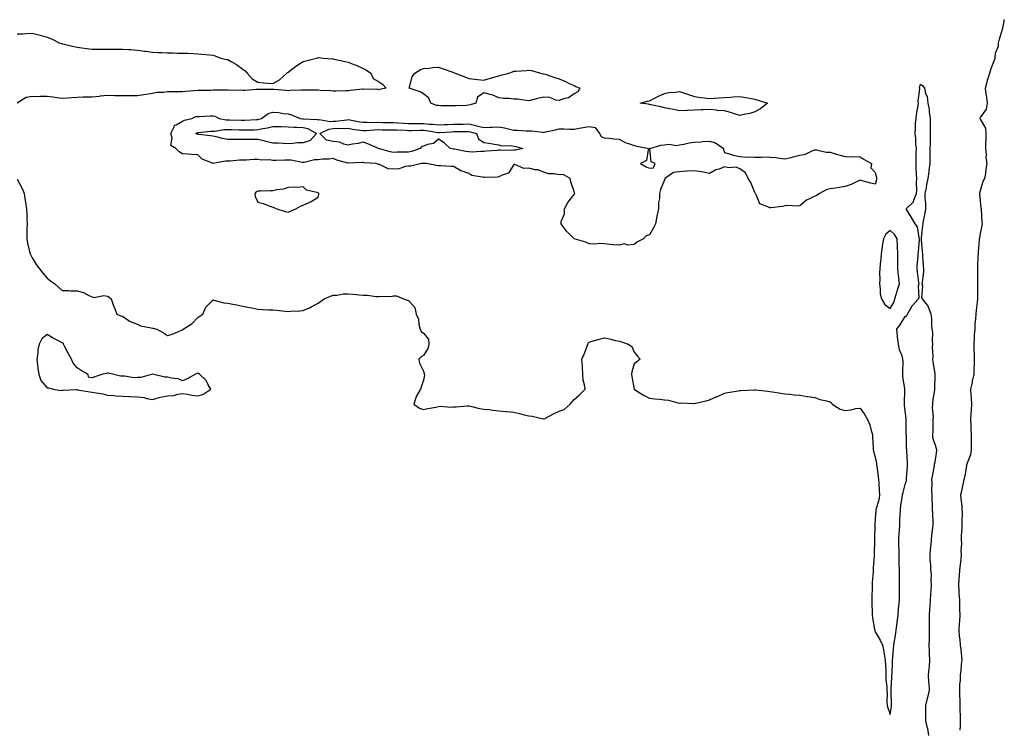
# Model space of a CAD drawing. Units: inches. Extents: x 989603 to 992243, y 7311098 to 7313738.
# Drawn here: x 990090 to 990744, y 7312386 to 7312857 of the extents above; entities that cross this region are included whole.
import ezdxf

# ---------------------------------------------------------------- set-up
doc = ezdxf.new("R2010")
doc.units = ezdxf.units.IN
doc.header["$MEASUREMENT"] = 0
doc.layers.add('Contour_98967311', color=7, linetype='Continuous', true_color=0x5473d0)

msp = doc.modelspace()

# ---------------------------------------------------------------- linework, layer by layer
at = {"layer": 'Contour_98967311'}
for points in [[(990714.44, 7312385.53, 3214), (990714.62, 7312388.49, 3214), (990714.76, 7312391.92, 3214), (990714.68, 7312395.29, 3214), (990714.53, 7312398.4, 3214), (990714.46, 7312401.92, 3214), (990714.38, 7312405.6, 3214), (990714.32, 7312408.18, 3214), (990714.24, 7312411.92, 3214), (990714.28, 7312415.69, 3214), (990714.67, 7312418.54, 3214), (990714.72, 7312421.92, 3214), (990715.13, 7312424.84, 3214), (990715.45, 7312429.33, 3214), (990715.77, 7312431.92, 3214), (990715.57, 7312434.4, 3214), (990715.04, 7312438.91, 3214), (990714.8, 7312441.92, 3214), (990714.58, 7312445.38, 3214), (990714.04, 7312447.9, 3214), (990713.86, 7312451.92, 3214), (990714.09, 7312455.88, 3214), (990714.21, 7312458.09, 3214), (990714.44, 7312461.92, 3214), (990714.32, 7312465.65, 3214), (990714.35, 7312468.22, 3214), (990714.21, 7312471.92, 3214), (990713.9, 7312476.07, 3214), (990713.82, 7312477.7, 3214), (990713.49, 7312481.92, 3214), (990713.85, 7312486.12, 3214), (990713.95, 7312487.82, 3214), (990714.29, 7312491.92, 3214), (990714.6, 7312495.36, 3214), (990715.08, 7312498.96, 3214), (990715.37, 7312501.92, 3214), (990715.19, 7312504.79, 3214), (990715.63, 7312509.5, 3214), (990715.39, 7312511.92, 3214), (990715.39, 7312514.58, 3214), (990715.9, 7312519.78, 3214), (990715.89, 7312521.92, 3214), (990715.86, 7312524.11, 3214), (990715.94, 7312529.81, 3214), (990715.9, 7312531.92, 3214), (990715.73, 7312534.24, 3214), (990715.23, 7312539.1, 3214), (990715.02, 7312541.92, 3214), (990715.55, 7312544.42, 3214), (990716.9, 7312550.76, 3214), (990717.14, 7312551.92, 3214), (990717.34, 7312552.63, 3214), (990718.05, 7312555.42, 3214), (990718.8, 7312561.17, 3214), (990718.91, 7312561.92, 3214), (990719.24, 7312563.11, 3214), (990721.45, 7312568.53, 3214), (990722.1, 7312571.92, 3214), (990722.07, 7312575.94, 3214), (990722.1, 7312577.87, 3214), (990722.07, 7312581.92, 3214), (990721.86, 7312585.73, 3214), (990721.84, 7312588.14, 3214), (990721.63, 7312591.92, 3214), (990721.84, 7312595.71, 3214), (990721.99, 7312597.98, 3214), (990722.19, 7312601.92, 3214), (990722.02, 7312605.89, 3214), (990721.82, 7312608.16, 3214), (990721.64, 7312611.92, 3214), (990722.63, 7312616.5, 3214), (990722.77, 7312617.2, 3214), (990723.83, 7312621.92, 3214), (990723.85, 7312626.12, 3214), (990723.99, 7312627.86, 3214), (990724.01, 7312631.92, 3214), (990723.94, 7312636.03, 3214), (990723.72, 7312637.59, 3214), (990723.67, 7312641.92, 3214), (990723.92, 7312646.05, 3214), (990724.09, 7312647.96, 3214), (990724.34, 7312651.92, 3214), (990724.51, 7312655.46, 3214), (990724.92, 7312658.79, 3214), (990725.1, 7312661.92, 3214), (990725.39, 7312664.58, 3214), (990725.94, 7312669.82, 3214), (990726.17, 7312671.92, 3214), (990726.23, 7312673.74, 3214), (990726.14, 7312680, 3214), (990726.18, 7312681.92, 3214), (990726.22, 7312683.75, 3214), (990726.15, 7312690.02, 3214), (990726.18, 7312691.92, 3214), (990726.24, 7312693.73, 3214), (990726.5, 7312700.37, 3214), (990726.56, 7312701.92, 3214), (990726.63, 7312703.34, 3214), (990727.37, 7312711.23, 3214), (990727.41, 7312711.92, 3214), (990727.47, 7312712.5, 3214), (990728.05, 7312715.36, 3214), (990729.19, 7312720.78, 3214), (990729.41, 7312721.92, 3214), (990729.11, 7312722.99, 3214), (990728.69, 7312731.28, 3214), (990728.58, 7312731.92, 3214), (990728.52, 7312732.38, 3214), (990728.05, 7312737.27, 3214), (990727.54, 7312741.41, 3214), (990727.51, 7312741.92, 3214), (990727.58, 7312742.38, 3214), (990728.05, 7312743.99, 3214), (990729.71, 7312750.26, 3214), (990730.92, 7312751.92, 3214), (990731.5, 7312755.36, 3214), (990731.71, 7312758.26, 3214), (990732.48, 7312761.92, 3214), (990731.76, 7312765.63, 3214), (990732.01, 7312767.97, 3214), (990731.54, 7312771.92, 3214), (990731.58, 7312775.45, 3214), (990731.69, 7312778.28, 3214), (990731.73, 7312781.92, 3214), (990731.59, 7312785.46, 3214), (990728.05, 7312791.29, 3214), (990727.86, 7312791.73, 3214), (990727.84, 7312791.92, 3214), (990727.86, 7312792.1, 3214), (990728.05, 7312792.51, 3214), (990732.04, 7312797.93, 3214), (990732.68, 7312801.92, 3214), (990732.09, 7312805.96, 3214), (990731.76, 7312808.21, 3214), (990731.21, 7312811.92, 3214), (990732.42, 7312816.29, 3214), (990732.62, 7312817.34, 3214), (990734.17, 7312821.92, 3214), (990735, 7312824.96, 3214), (990737.41, 7312831.28, 3214), (990737.62, 7312831.92, 3214), (990737.66, 7312832.31, 3214), (990738.05, 7312835.34, 3214), (990739.83, 7312840.14, 3214), (990739.87, 7312841.92, 3214), (990740.67, 7312844.54, 3214), (990741.72, 7312848.25, 3214), (990742.91, 7312851.92, 3214), (990743.79, 7312856.18, 3214), (990743.77, 7312857.64, 3214)], [(990088.05, 7312848.12, 3214), (990091.78, 7312848.19, 3214), (990094.53, 7312848.4, 3214), (990098.05, 7312848.5, 3214), (990102.63, 7312847.34, 3214), (990103.33, 7312847.2, 3214), (990108.05, 7312845.84, 3214), (990110.86, 7312844.73, 3214), (990116.59, 7312841.92, 3214), (990117.75, 7312841.62, 3214), (990118.05, 7312841.54, 3214), (990118.55, 7312841.42, 3214), (990125.87, 7312839.74, 3214), (990128.05, 7312839.24, 3214), (990131.15, 7312838.82, 3214), (990134.49, 7312838.36, 3214), (990138.05, 7312837.86, 3214), (990142.11, 7312837.86, 3214), (990143.94, 7312837.8, 3214), (990148.05, 7312837.8, 3214), (990152.05, 7312837.92, 3214), (990154.03, 7312837.89, 3214), (990158.05, 7312837.98, 3214), (990162.3, 7312837.67, 3214), (990163.75, 7312837.63, 3214), (990168.05, 7312837.26, 3214), (990172.8, 7312836.67, 3214), (990173.44, 7312836.53, 3214), (990178.05, 7312835.87, 3214), (990181.86, 7312835.73, 3214), (990184.33, 7312835.65, 3214), (990188.05, 7312835.48, 3214), (990191.54, 7312835.4, 3214), (990194.64, 7312835.33, 3214), (990198.05, 7312835.28, 3214), (990201.26, 7312835.14, 3214), (990204.96, 7312835, 3214), (990208.05, 7312834.84, 3214), (990210.76, 7312834.63, 3214), (990215.86, 7312834.11, 3214), (990218.05, 7312833.92, 3214), (990219.58, 7312833.45, 3214), (990223.46, 7312831.92, 3214), (990227.23, 7312831.1, 3214), (990228.05, 7312830.95, 3214), (990230.36, 7312829.61, 3214), (990233.86, 7312827.73, 3214), (990238.05, 7312824.7, 3214), (990239.55, 7312823.42, 3214), (990240.98, 7312821.92, 3214), (990244.3, 7312818.17, 3214), (990248.05, 7312815.94, 3214), (990251.72, 7312815.6, 3214), (990254.61, 7312815.36, 3214), (990258.05, 7312815.04, 3214), (990262.43, 7312817.54, 3214), (990267.23, 7312821.92, 3214), (990267.65, 7312822.32, 3214), (990268.05, 7312822.61, 3214), (990271.14, 7312825.01, 3214), (990273.26, 7312826.71, 3214), (990278.05, 7312829.77, 3214), (990279.79, 7312830.18, 3214), (990286.92, 7312831.92, 3214), (990287.75, 7312832.23, 3214), (990288.05, 7312832.3, 3214), (990288.39, 7312832.27, 3214), (990291.38, 7312831.92, 3214), (990297.56, 7312831.43, 3214), (990298.05, 7312831.41, 3214), (990298.69, 7312831.27, 3214), (990305.9, 7312829.77, 3214), (990308.05, 7312829.31, 3214), (990312.38, 7312827.59, 3214), (990313.38, 7312827.25, 3214), (990318.05, 7312824.95, 3214), (990320.12, 7312823.99, 3214), (990323.05, 7312821.92, 3214), (990324.55, 7312818.42, 3214), (990328.05, 7312816.43, 3214), (990330.85, 7312814.72, 3214), (990333.31, 7312811.92, 3214), (990328.9, 7312811.07, 3214), (990328.05, 7312810.84, 3214), (990327.37, 7312811.23, 3214), (990318.79, 7312811.17, 3214), (990318.05, 7312811.37, 3214), (990317.44, 7312811.31, 3214), (990309.52, 7312810.44, 3214), (990308.05, 7312810.31, 3214), (990306.41, 7312810.28, 3214), (990299.88, 7312810.09, 3214), (990298.05, 7312810.06, 3214), (990296.34, 7312810.22, 3214), (990289.48, 7312810.49, 3214), (990288.05, 7312810.61, 3214), (990286.76, 7312810.64, 3214), (990279.23, 7312810.74, 3214), (990278.05, 7312810.76, 3214), (990276.73, 7312810.61, 3214), (990269.45, 7312810.52, 3214), (990268.05, 7312810.31, 3214), (990266.57, 7312810.44, 3214), (990258.84, 7312811.13, 3214), (990258.05, 7312811.2, 3214), (990257.32, 7312811.19, 3214), (990248.93, 7312811.04, 3214), (990248.05, 7312811.03, 3214), (990247.18, 7312811.05, 3214), (990239.47, 7312810.5, 3214), (990238.05, 7312810.53, 3214), (990236.78, 7312810.65, 3214), (990229.45, 7312810.52, 3214), (990228.05, 7312810.63, 3214), (990226.71, 7312810.59, 3214), (990219.37, 7312810.61, 3214), (990218.05, 7312810.56, 3214), (990216.63, 7312810.51, 3214), (990209.56, 7312810.41, 3214), (990208.05, 7312810.35, 3214), (990200.24, 7312809.73, 3214), (990198.05, 7312809.55, 3214), (990195.69, 7312809.56, 3214), (990190.34, 7312809.64, 3214), (990188.05, 7312809.64, 3214), (990185.33, 7312809.2, 3214), (990180.98, 7312809, 3214), (990178.05, 7312808.35, 3214), (990173.86, 7312807.73, 3214), (990172.34, 7312807.63, 3214), (990168.05, 7312806.85, 3214), (990163.16, 7312806.82, 3214), (990162.95, 7312806.82, 3214), (990158.05, 7312806.8, 3214), (990153.05, 7312806.92, 3214), (990148.05, 7312807.06, 3214), (990143.34, 7312806.62, 3214), (990142.67, 7312806.53, 3214), (990138.05, 7312806.07, 3214), (990134.03, 7312805.95, 3214), (990132.08, 7312805.95, 3214), (990128.05, 7312805.83, 3214), (990124.41, 7312805.56, 3214), (990121.51, 7312805.38, 3214), (990118.05, 7312805.14, 3214), (990114.41, 7312805.56, 3214), (990112.06, 7312805.93, 3214), (990108.05, 7312806.35, 3214), (990103.52, 7312806.46, 3214), (990102.38, 7312806.25, 3214), (990098.05, 7312806.39, 3214), (990094.17, 7312805.8, 3214), (990088.15, 7312802.01, 3214)], [(990088.05, 7312751.54, 3214), (990091.37, 7312745.24, 3214), (990092.78, 7312741.92, 3214), (990093.56, 7312737.43, 3214), (990093.65, 7312736.33, 3214), (990094.3, 7312731.92, 3214), (990094.49, 7312728.36, 3214), (990094.56, 7312725.41, 3214), (990094.73, 7312721.92, 3214), (990094.64, 7312718.51, 3214), (990094.58, 7312715.39, 3214), (990094.5, 7312711.92, 3214), (990095.08, 7312708.95, 3214), (990096.44, 7312703.54, 3214), (990096.79, 7312701.92, 3214), (990097.15, 7312701.03, 3214), (990098.05, 7312699.25, 3214), (990100.84, 7312694.72, 3214), (990102.98, 7312691.92, 3214), (990105.2, 7312689.07, 3214), (990108.05, 7312685.69, 3214), (990110.19, 7312684.06, 3214), (990113.27, 7312681.92, 3214), (990115.76, 7312679.63, 3214), (990118.05, 7312677.61, 3214), (990122.5, 7312677.47, 3214), (990123.5, 7312677.37, 3214), (990128.05, 7312677.23, 3214), (990132.25, 7312676.12, 3214), (990135.81, 7312674.16, 3214), (990138.05, 7312673.24, 3214), (990139.07, 7312672.94, 3214), (990145.78, 7312674.19, 3214), (990148.05, 7312673.88, 3214), (990149.33, 7312673.2, 3214), (990150.51, 7312671.92, 3214), (990152.01, 7312667.96, 3214), (990152.58, 7312666.46, 3214), (990154.27, 7312661.92, 3214), (990156.87, 7312660.73, 3214), (990158.05, 7312660.39, 3214), (990162.54, 7312657.42, 3214), (990163.12, 7312656.99, 3214), (990168.05, 7312655.12, 3214), (990170.15, 7312654.01, 3214), (990177.2, 7312652.76, 3214), (990178.05, 7312652.49, 3214), (990178.57, 7312652.44, 3214), (990180.85, 7312651.92, 3214), (990185.45, 7312649.32, 3214), (990188.05, 7312647.74, 3214), (990191.42, 7312648.55, 3214), (990197.39, 7312651.25, 3214), (990198.05, 7312651.48, 3214), (990198.32, 7312651.65, 3214), (990198.52, 7312651.92, 3214), (990204.42, 7312655.55, 3214), (990208.05, 7312659.52, 3214), (990209.51, 7312660.46, 3214), (990211.44, 7312661.92, 3214), (990213.45, 7312666.52, 3214), (990218.05, 7312671.19, 3214), (990218.84, 7312671.13, 3214), (990225.49, 7312669.37, 3214), (990228.05, 7312669.24, 3214), (990231.47, 7312668.5, 3214), (990234.1, 7312667.97, 3214), (990238.05, 7312667.09, 3214), (990242.42, 7312666.3, 3214), (990244.05, 7312665.93, 3214), (990248.05, 7312665.17, 3214), (990251.16, 7312665.03, 3214), (990255.25, 7312664.72, 3214), (990258.05, 7312664.62, 3214), (990260.6, 7312664.47, 3214), (990266.19, 7312663.78, 3214), (990268.05, 7312663.66, 3214), (990269.94, 7312663.81, 3214), (990275.95, 7312664.01, 3214), (990278.05, 7312664.22, 3214), (990282.27, 7312666.14, 3214), (990283.37, 7312666.6, 3214), (990288.05, 7312669.11, 3214), (990289.62, 7312670.35, 3214), (990292.14, 7312671.92, 3214), (990296.2, 7312673.76, 3214), (990298.05, 7312674.4, 3214), (990300.64, 7312674.51, 3214), (990304.73, 7312675.24, 3214), (990308.05, 7312675.34, 3214), (990311.23, 7312675.1, 3214), (990315.37, 7312674.6, 3214), (990318.05, 7312674.38, 3214), (990320.51, 7312674.38, 3214), (990326.51, 7312673.46, 3214), (990328.05, 7312673.46, 3214), (990329.89, 7312673.75, 3214), (990336.3, 7312673.67, 3214), (990338.05, 7312674.05, 3214), (990340.02, 7312673.9, 3214), (990344.85, 7312671.92, 3214), (990347.23, 7312671.1, 3214), (990348.05, 7312670.94, 3214), (990352.3, 7312666.17, 3214), (990353.12, 7312661.92, 3214), (990354.7, 7312658.57, 3214), (990354.98, 7312654.99, 3214), (990355.82, 7312651.92, 3214), (990356.44, 7312650.31, 3214), (990358.05, 7312649.26, 3214), (990361.31, 7312645.19, 3214), (990361.59, 7312641.92, 3214), (990360.94, 7312639.03, 3214), (990358.05, 7312634.29, 3214), (990356.39, 7312633.58, 3214), (990354.88, 7312631.92, 3214), (990355.46, 7312629.33, 3214), (990358.05, 7312624.01, 3214), (990358.48, 7312622.34, 3214), (990358.57, 7312621.92, 3214), (990358.65, 7312621.32, 3214), (990358.05, 7312617.88, 3214), (990356.59, 7312613.38, 3214), (990356.06, 7312611.92, 3214), (990353.14, 7312607.01, 3214), (990353.06, 7312606.91, 3214), (990351.68, 7312601.92, 3214), (990355.42, 7312599.3, 3214), (990358.05, 7312598.44, 3214), (990360.9, 7312599.07, 3214), (990366.25, 7312600.12, 3214), (990368.05, 7312600.51, 3214), (990369.35, 7312600.62, 3214), (990376.23, 7312600.1, 3214), (990378.05, 7312600.22, 3214), (990379.75, 7312600.22, 3214), (990387.03, 7312600.9, 3214), (990388.05, 7312600.9, 3214), (990389.26, 7312600.71, 3214), (990395.27, 7312599.13, 3214), (990398.05, 7312598.79, 3214), (990401.58, 7312598.39, 3214), (990404.19, 7312598.06, 3214), (990408.05, 7312597.63, 3214), (990412.78, 7312597.2, 3214), (990413.26, 7312597.13, 3214), (990418.05, 7312596.73, 3214), (990421.86, 7312595.72, 3214), (990424.95, 7312595.02, 3214), (990428.05, 7312594.24, 3214), (990430.24, 7312594.11, 3214), (990437.69, 7312592.28, 3214), (990438.05, 7312592.25, 3214), (990438.72, 7312592.59, 3214), (990444.41, 7312595.56, 3214), (990448.05, 7312597.3, 3214), (990451.45, 7312598.52, 3214), (990455.43, 7312601.92, 3214), (990456.59, 7312603.38, 3214), (990458.05, 7312605.08, 3214), (990461.68, 7312608.29, 3214), (990465.31, 7312611.92, 3214), (990464.98, 7312614.98, 3214), (990464.02, 7312617.88, 3214), (990463.78, 7312621.92, 3214), (990463.55, 7312626.43, 3214), (990463.55, 7312627.42, 3214), (990463.29, 7312631.92, 3214), (990464.67, 7312635.3, 3214), (990466.64, 7312640.51, 3214), (990467.19, 7312641.92, 3214), (990467.41, 7312642.56, 3214), (990468.05, 7312643.32, 3214), (990469.97, 7312643.84, 3214), (990474.85, 7312645.12, 3214), (990478.05, 7312646.04, 3214), (990481.64, 7312645.51, 3214), (990485.66, 7312644.31, 3214), (990488.05, 7312643.87, 3214), (990489.64, 7312643.51, 3214), (990493.99, 7312641.92, 3214), (990496.49, 7312640.36, 3214), (990498.05, 7312636.49, 3214), (990500.11, 7312633.98, 3214), (990501.95, 7312631.92, 3214), (990499.74, 7312630.24, 3214), (990498.05, 7312628.75, 3214), (990496.42, 7312623.55, 3214), (990496.28, 7312621.92, 3214), (990496.5, 7312620.37, 3214), (990498.01, 7312611.95, 3214), (990498.02, 7312611.92, 3214), (990498.03, 7312611.9, 3214), (990498.05, 7312611.89, 3214), (990498.14, 7312611.83, 3214), (990504.23, 7312608.1, 3214), (990508.05, 7312605.96, 3214), (990511.78, 7312605.65, 3214), (990514.7, 7312605.26, 3214), (990518.05, 7312604.98, 3214), (990520.8, 7312604.68, 3214), (990527.05, 7312602.92, 3214), (990528.05, 7312602.77, 3214), (990528.96, 7312602.83, 3214), (990537.54, 7312602.43, 3214), (990538.05, 7312602.47, 3214), (990538.8, 7312602.68, 3214), (990545.79, 7312604.18, 3214), (990548.05, 7312604.87, 3214), (990552.95, 7312607.02, 3214), (990553.33, 7312607.21, 3214), (990558.05, 7312609.38, 3214), (990560.25, 7312609.72, 3214), (990567.09, 7312610.96, 3214), (990568.05, 7312611.1, 3214), (990568.86, 7312611.1, 3214), (990577.65, 7312611.52, 3214), (990578.05, 7312611.51, 3214), (990578.53, 7312611.45, 3214), (990586.76, 7312610.63, 3214), (990588.05, 7312610.45, 3214), (990589.8, 7312610.18, 3214), (990595.46, 7312609.33, 3214), (990598.05, 7312608.94, 3214), (990601.35, 7312608.62, 3214), (990604.32, 7312608.19, 3214), (990608.05, 7312607.93, 3214), (990612.79, 7312607.18, 3214), (990613.23, 7312607.09, 3214), (990618.05, 7312606.45, 3214), (990621.29, 7312605.16, 3214), (990625.72, 7312604.25, 3214), (990628.05, 7312603.54, 3214), (990629.05, 7312602.92, 3214), (990629.56, 7312601.92, 3214), (990634.83, 7312598.7, 3214), (990638.05, 7312597.87, 3214), (990641.79, 7312598.18, 3214), (990645.21, 7312599.08, 3214), (990648.05, 7312599.41, 3214), (990651.12, 7312594.99, 3214), (990652.87, 7312591.92, 3214), (990654.46, 7312588.33, 3214), (990655.34, 7312584.64, 3214), (990656.23, 7312581.92, 3214), (990656.21, 7312580.08, 3214), (990656.75, 7312573.22, 3214), (990656.73, 7312571.92, 3214), (990656.94, 7312570.8, 3214), (990658.05, 7312566.86, 3214), (990658.83, 7312562.7, 3214), (990658.99, 7312561.92, 3214), (990659.1, 7312560.87, 3214), (990659.99, 7312553.86, 3214), (990660.19, 7312551.92, 3214), (990660.43, 7312549.54, 3214), (990660.66, 7312544.53, 3214), (990660.96, 7312541.92, 3214), (990660.61, 7312539.36, 3214), (990658.67, 7312532.55, 3214), (990658.57, 7312531.92, 3214), (990658.55, 7312531.42, 3214), (990658.05, 7312525.73, 3214), (990657.81, 7312522.16, 3214), (990657.8, 7312521.92, 3214), (990657.8, 7312521.66, 3214), (990657.55, 7312512.42, 3214), (990657.55, 7312511.42, 3214), (990657.39, 7312502.59, 3214), (990657.38, 7312501.92, 3214), (990657.35, 7312501.21, 3214), (990656.78, 7312493.18, 3214), (990656.73, 7312491.92, 3214), (990656.64, 7312490.51, 3214), (990656.12, 7312483.85, 3214), (990656.01, 7312481.92, 3214), (990655.94, 7312479.81, 3214), (990655.84, 7312474.12, 3214), (990655.77, 7312471.92, 3214), (990655.79, 7312469.66, 3214), (990656.04, 7312463.93, 3214), (990656.05, 7312461.92, 3214), (990656.26, 7312460.13, 3214), (990657.53, 7312452.44, 3214), (990657.6, 7312451.92, 3214), (990657.69, 7312451.56, 3214), (990658.05, 7312450.73, 3214), (990661.39, 7312445.26, 3214), (990662.95, 7312441.92, 3214), (990663.72, 7312437.59, 3214), (990664.05, 7312435.93, 3214), (990664.77, 7312431.92, 3214), (990664.82, 7312428.68, 3214), (990665.1, 7312424.87, 3214), (990665.13, 7312421.92, 3214), (990665.12, 7312418.99, 3214), (990665.84, 7312414.13, 3214), (990665.8, 7312411.92, 3214), (990666.03, 7312409.9, 3214), (990665.76, 7312404.2, 3214), (990665.96, 7312401.92, 3214), (990666.39, 7312400.26, 3214), (990668.05, 7312395.77, 3214), (990668.82, 7312401.15, 3214), (990668.88, 7312401.92, 3214), (990668.86, 7312402.73, 3214), (990668.72, 7312411.25, 3214), (990668.7, 7312411.92, 3214), (990668.73, 7312412.6, 3214), (990669.15, 7312420.82, 3214), (990669.19, 7312421.92, 3214), (990669.25, 7312423.13, 3214), (990669.5, 7312430.48, 3214), (990669.56, 7312431.92, 3214), (990669.73, 7312433.6, 3214), (990670.29, 7312439.69, 3214), (990670.5, 7312441.92, 3214), (990670.9, 7312444.78, 3214), (990671.54, 7312448.43, 3214), (990672, 7312451.92, 3214), (990672.56, 7312456.44, 3214), (990672.7, 7312457.27, 3214), (990673.24, 7312461.92, 3214), (990673.6, 7312466.38, 3214), (990673.72, 7312467.59, 3214), (990674.09, 7312471.92, 3214), (990674.13, 7312475.84, 3214), (990674.13, 7312478.01, 3214), (990674.18, 7312481.92, 3214), (990674.13, 7312485.84, 3214), (990674.13, 7312488, 3214), (990674.08, 7312491.92, 3214), (990673.97, 7312496, 3214), (990674.06, 7312497.93, 3214), (990673.93, 7312501.92, 3214), (990673.86, 7312506.11, 3214), (990673.8, 7312507.67, 3214), (990673.73, 7312511.92, 3214), (990673.93, 7312516.04, 3214), (990674.18, 7312518.06, 3214), (990674.4, 7312521.92, 3214), (990674.51, 7312525.46, 3214), (990674.66, 7312528.53, 3214), (990674.77, 7312531.92, 3214), (990675.01, 7312534.96, 3214), (990676, 7312539.86, 3214), (990676.2, 7312541.92, 3214), (990676.57, 7312543.4, 3214), (990678.05, 7312548.62, 3214), (990678.74, 7312551.23, 3214), (990678.88, 7312551.92, 3214), (990678.89, 7312552.76, 3214), (990679.53, 7312560.44, 3214), (990679.54, 7312561.92, 3214), (990679.52, 7312563.39, 3214), (990679.05, 7312570.92, 3214), (990679.03, 7312571.92, 3214), (990678.79, 7312572.66, 3214), (990678.85, 7312581.11, 3214), (990678.69, 7312581.92, 3214), (990678.68, 7312582.55, 3214), (990678.62, 7312591.35, 3214), (990678.6, 7312591.92, 3214), (990678.51, 7312592.37, 3214), (990678.05, 7312597.61, 3214), (990677.5, 7312601.37, 3214), (990677.45, 7312601.92, 3214), (990677.44, 7312602.53, 3214), (990677.77, 7312611.64, 3214), (990677.77, 7312611.92, 3214), (990677.76, 7312612.22, 3214), (990676.46, 7312620.32, 3214), (990676.41, 7312621.92, 3214), (990676.3, 7312623.66, 3214), (990676.59, 7312630.46, 3214), (990676.48, 7312631.92, 3214), (990675.89, 7312634.08, 3214), (990674.19, 7312638.06, 3214), (990673.5, 7312641.92, 3214), (990672.87, 7312646.74, 3214), (990672.85, 7312647.11, 3214), (990672.33, 7312651.92, 3214), (990674.83, 7312655.14, 3214), (990678.05, 7312660.36, 3214), (990678.98, 7312661, 3214), (990679.54, 7312661.92, 3214), (990681.59, 7312665.46, 3214), (990682.52, 7312667.45, 3214), (990686.88, 7312671.92, 3214), (990687.33, 7312672.64, 3214), (990686.84, 7312680.71, 3214), (990687.15, 7312681.92, 3214), (990687.01, 7312682.96, 3214), (990686.17, 7312690.05, 3214), (990685.92, 7312691.92, 3214), (990685.98, 7312694, 3214), (990686.53, 7312700.39, 3214), (990686.58, 7312701.92, 3214), (990686.74, 7312703.23, 3214), (990687.48, 7312711.35, 3214), (990687.55, 7312711.92, 3214), (990687.26, 7312712.72, 3214), (990686.06, 7312719.92, 3214), (990684.53, 7312721.92, 3214), (990682.14, 7312726.01, 3214), (990679.23, 7312730.74, 3214), (990678.51, 7312731.92, 3214), (990683.44, 7312736.53, 3214), (990683.62, 7312737.49, 3214), (990685.53, 7312741.92, 3214), (990685.79, 7312744.18, 3214), (990685.44, 7312749.31, 3214), (990685.66, 7312751.92, 3214), (990685.58, 7312754.39, 3214), (990685.32, 7312759.18, 3214), (990685.24, 7312761.92, 3214), (990685.35, 7312764.62, 3214), (990685.35, 7312769.22, 3214), (990685.46, 7312771.92, 3214), (990685.1, 7312774.86, 3214), (990684.92, 7312778.8, 3214), (990684.48, 7312781.92, 3214), (990684.86, 7312785.11, 3214), (990684.86, 7312788.72, 3214), (990685.16, 7312791.92, 3214), (990685.51, 7312794.46, 3214), (990686.49, 7312800.36, 3214), (990686.71, 7312801.92, 3214), (990686.57, 7312803.41, 3214), (990687.58, 7312811.45, 3214), (990687.5, 7312811.92, 3214), (990687.55, 7312812.42, 3214), (990688.05, 7312814.56, 3214), (990689.63, 7312813.51, 3214), (990690.79, 7312811.92, 3214), (990691.45, 7312808.53, 3214), (990692.53, 7312806.4, 3214), (990692.91, 7312801.92, 3214), (990693.98, 7312797.85, 3214), (990693.86, 7312796.11, 3214), (990694.5, 7312791.92, 3214), (990694.51, 7312788.38, 3214), (990694.56, 7312785.41, 3214), (990694.58, 7312781.92, 3214), (990694.45, 7312778.32, 3214), (990694.5, 7312775.47, 3214), (990694.35, 7312771.92, 3214), (990694.34, 7312768.2, 3214), (990694.32, 7312765.65, 3214), (990694.31, 7312761.92, 3214), (990693.74, 7312757.61, 3214), (990693.58, 7312756.4, 3214), (990692.99, 7312751.92, 3214), (990692.03, 7312747.94, 3214), (990691.79, 7312745.66, 3214), (990691.07, 7312741.92, 3214), (990691, 7312738.97, 3214), (990691.48, 7312735.35, 3214), (990691.43, 7312731.92, 3214), (990691.08, 7312728.89, 3214), (990689.9, 7312723.76, 3214), (990689.63, 7312721.92, 3214), (990689.55, 7312720.42, 3214), (990688.6, 7312712.47, 3214), (990688.57, 7312711.92, 3214), (990688.6, 7312711.38, 3214), (990689.32, 7312703.19, 3214), (990689.38, 7312701.92, 3214), (990689.48, 7312700.49, 3214), (990690, 7312693.87, 3214), (990690.13, 7312691.92, 3214), (990690.03, 7312689.94, 3214), (990689.17, 7312683.04, 3214), (990689.1, 7312681.92, 3214), (990689.4, 7312680.57, 3214), (990688.87, 7312672.74, 3214), (990689.24, 7312671.92, 3214), (990693.13, 7312666.99, 3214), (990693.15, 7312666.82, 3214), (990694.97, 7312661.92, 3214), (990695.33, 7312659.19, 3214), (990695.47, 7312654.5, 3214), (990695.75, 7312651.92, 3214), (990696, 7312649.87, 3214), (990695.93, 7312644.03, 3214), (990696.15, 7312641.92, 3214), (990695.95, 7312639.82, 3214), (990696.22, 7312633.75, 3214), (990695.99, 7312631.92, 3214), (990696.3, 7312630.17, 3214), (990697.54, 7312622.42, 3214), (990697.63, 7312621.92, 3214), (990697.63, 7312621.5, 3214), (990697.47, 7312612.49, 3214), (990697.47, 7312611.92, 3214), (990697.43, 7312611.31, 3214), (990696.12, 7312603.85, 3214), (990696.05, 7312601.92, 3214), (990695.92, 7312599.79, 3214), (990696.55, 7312593.42, 3214), (990696.43, 7312591.92, 3214), (990696.37, 7312590.25, 3214), (990696.21, 7312583.76, 3214), (990696.16, 7312581.92, 3214), (990696.06, 7312579.92, 3214), (990698.05, 7312574.06, 3214), (990698.63, 7312572.5, 3214), (990698.78, 7312571.92, 3214), (990698.8, 7312571.17, 3214), (990698.05, 7312566.26, 3214), (990697.35, 7312562.63, 3214), (990697.29, 7312561.92, 3214), (990697.17, 7312561.04, 3214), (990695.79, 7312554.18, 3214), (990695.52, 7312551.92, 3214), (990695.62, 7312549.49, 3214), (990695.52, 7312544.45, 3214), (990695.61, 7312541.92, 3214), (990695.7, 7312539.57, 3214), (990695.89, 7312534.08, 3214), (990695.97, 7312531.92, 3214), (990696.06, 7312529.93, 3214), (990696.27, 7312523.69, 3214), (990696.35, 7312521.92, 3214), (990696.18, 7312520.05, 3214), (990695.4, 7312514.56, 3214), (990695.19, 7312511.92, 3214), (990694.95, 7312508.82, 3214), (990694.57, 7312505.4, 3214), (990694.32, 7312501.92, 3214), (990694.41, 7312498.28, 3214), (990694.75, 7312495.23, 3214), (990694.84, 7312491.92, 3214), (990695.16, 7312489.03, 3214), (990694.89, 7312485.08, 3214), (990695.14, 7312481.92, 3214), (990694.9, 7312478.77, 3214), (990694.74, 7312475.23, 3214), (990694.48, 7312471.92, 3214), (990694.24, 7312468.12, 3214), (990694.19, 7312465.77, 3214), (990693.94, 7312461.92, 3214), (990693.91, 7312457.78, 3214), (990693.93, 7312456.04, 3214), (990693.91, 7312451.92, 3214), (990693.79, 7312447.66, 3214), (990693.81, 7312446.15, 3214), (990693.69, 7312441.92, 3214), (990693.88, 7312437.75, 3214), (990693.98, 7312435.99, 3214), (990694.15, 7312431.92, 3214), (990693.78, 7312427.66, 3214), (990693.66, 7312426.31, 3214), (990693.29, 7312421.92, 3214), (990693.52, 7312417.38, 3214), (990693.65, 7312416.32, 3214), (990693.9, 7312411.92, 3214), (990692.83, 7312407.14, 3214), (990692.59, 7312406.47, 3214), (990691.34, 7312401.92, 3214), (990691.4, 7312398.57, 3214), (990691.52, 7312395.38, 3214), (990691.56, 7312391.92, 3214), (990692.41, 7312387.57, 3214), (990692.74, 7312386.61, 3214), (990693.34, 7312381.92, 3214)]]:
    msp.add_polyline3d(points, dxfattribs=at)
for points in [[(990388.05, 7312800.59, 3214), (990386.68, 7312800.55, 3214), (990379.79, 7312800.18, 3214), (990378.05, 7312800.14, 3214), (990376.34, 7312800.21, 3214), (990369.63, 7312800.34, 3214), (990368.05, 7312800.41, 3214), (990366.7, 7312800.57, 3214), (990362.86, 7312801.92, 3214), (990361.49, 7312805.36, 3214), (990358.05, 7312808.16, 3214), (990355.73, 7312809.6, 3214), (990348.46, 7312811.92, 3214), (990348.73, 7312812.6, 3214), (990350.56, 7312819.41, 3214), (990352.22, 7312821.92, 3214), (990355.8, 7312824.17, 3214), (990358.05, 7312825.12, 3214), (990361.48, 7312825.34, 3214), (990364.29, 7312825.67, 3214), (990368.05, 7312825.88, 3214), (990371.06, 7312824.93, 3214), (990377.44, 7312822.53, 3214), (990378.05, 7312822.32, 3214), (990378.34, 7312822.21, 3214), (990378.98, 7312821.92, 3214), (990385.57, 7312819.44, 3214), (990388.05, 7312818.32, 3214), (990392.03, 7312817.94, 3214), (990393.92, 7312817.79, 3214), (990398.05, 7312817.36, 3214), (990401.63, 7312818.34, 3214), (990405.62, 7312819.49, 3214), (990408.05, 7312820.15, 3214), (990409.39, 7312820.59, 3214), (990414.68, 7312821.92, 3214), (990417.12, 7312822.84, 3214), (990418.05, 7312823.21, 3214), (990419.49, 7312823.36, 3214), (990426.2, 7312823.77, 3214), (990428.05, 7312823.95, 3214), (990429.77, 7312823.64, 3214), (990435.7, 7312821.92, 3214), (990437.67, 7312821.54, 3214), (990438.05, 7312821.44, 3214), (990438.77, 7312821.19, 3214), (990445.21, 7312819.08, 3214), (990448.05, 7312818.11, 3214), (990452.43, 7312816.31, 3214), (990454.78, 7312815.19, 3214), (990458.05, 7312813.73, 3214), (990459.29, 7312813.17, 3214), (990461.76, 7312811.92, 3214), (990460.48, 7312809.49, 3214), (990458.05, 7312808.21, 3214), (990454.3, 7312805.67, 3214), (990451.08, 7312804.95, 3214), (990448.05, 7312803.78, 3214), (990445.92, 7312804.05, 3214), (990441.96, 7312805.83, 3214), (990438.05, 7312806.05, 3214), (990434.66, 7312805.3, 3214), (990430.32, 7312804.19, 3214), (990428.05, 7312803.65, 3214), (990426.25, 7312803.72, 3214), (990420.76, 7312804.64, 3214), (990418.05, 7312804.7, 3214), (990414.92, 7312805.06, 3214), (990411.17, 7312805.04, 3214), (990408.05, 7312805.49, 3214), (990403.59, 7312807.46, 3214), (990402.3, 7312807.67, 3214), (990398.05, 7312808.93, 3214), (990393.91, 7312806.06, 3214), (990392.75, 7312801.92, 3214), (990389.01, 7312800.96, 3214)], [(990578.05, 7312796.2, 3214), (990574.77, 7312795.2, 3214), (990570.7, 7312794.57, 3214), (990568.05, 7312793.91, 3214), (990565.24, 7312794.73, 3214), (990562.01, 7312795.88, 3214), (990558.05, 7312796.82, 3214), (990553.37, 7312797.24, 3214), (990552.61, 7312797.36, 3214), (990548.05, 7312797.85, 3214), (990543.79, 7312797.67, 3214), (990542.41, 7312797.56, 3214), (990538.05, 7312797.39, 3214), (990533.35, 7312797.23, 3214), (990532.87, 7312797.09, 3214), (990528.05, 7312796.99, 3214), (990524.01, 7312797.88, 3214), (990521.71, 7312798.26, 3214), (990518.05, 7312799, 3214), (990515.67, 7312799.54, 3214), (990508.96, 7312801.02, 3214), (990508.05, 7312801.22, 3214), (990507.4, 7312801.26, 3214), (990501.96, 7312801.92, 3214), (990506.7, 7312803.27, 3214), (990508.05, 7312803.64, 3214), (990511.4, 7312805.27, 3214), (990513.59, 7312806.39, 3214), (990518.05, 7312808.43, 3214), (990520.93, 7312809.04, 3214), (990525.42, 7312809.3, 3214), (990528.05, 7312809.73, 3214), (990531.32, 7312808.64, 3214), (990533.95, 7312807.82, 3214), (990538.05, 7312806.4, 3214), (990541.92, 7312805.79, 3214), (990544.35, 7312805.62, 3214), (990548.05, 7312805.15, 3214), (990551.4, 7312805.27, 3214), (990554.33, 7312805.64, 3214), (990558.05, 7312805.76, 3214), (990562.17, 7312806.04, 3214), (990563.75, 7312806.22, 3214), (990568.05, 7312806.51, 3214), (990572.02, 7312805.89, 3214), (990574.62, 7312805.34, 3214), (990578.05, 7312804.75, 3214), (990580.25, 7312804.12, 3214), (990586.41, 7312801.92, 3214), (990581.81, 7312798.17, 3214)], [(990498.05, 7312708.07, 3214), (990493.81, 7312707.68, 3214), (990491.35, 7312708.62, 3214), (990488.05, 7312707.6, 3214), (990484.03, 7312707.9, 3214), (990481.82, 7312708.15, 3214), (990478.05, 7312708.48, 3214), (990474.92, 7312708.79, 3214), (990471.59, 7312708.38, 3214), (990468.05, 7312708.63, 3214), (990465.77, 7312709.65, 3214), (990458.11, 7312711.87, 3214), (990458.05, 7312711.89, 3214), (990458, 7312711.92, 3214), (990453.03, 7312716.9, 3214), (990452.94, 7312717.03, 3214), (990449.45, 7312721.92, 3214), (990449.57, 7312723.45, 3214), (990451.59, 7312728.38, 3214), (990451.73, 7312731.92, 3214), (990453.96, 7312736.02, 3214), (990458.05, 7312741.42, 3214), (990458.32, 7312741.65, 3214), (990458.45, 7312741.92, 3214), (990458.41, 7312742.28, 3214), (990458.05, 7312743.22, 3214), (990455.93, 7312749.8, 3214), (990455.37, 7312751.92, 3214), (990450.69, 7312754.56, 3214), (990448.05, 7312754.46, 3214), (990444.88, 7312755.1, 3214), (990441.15, 7312755.01, 3214), (990438.05, 7312756.11, 3214), (990433.89, 7312757.76, 3214), (990432.14, 7312757.83, 3214), (990428.05, 7312758.79, 3214), (990424.72, 7312758.59, 3214), (990418.68, 7312761.29, 3214), (990418.05, 7312761.16, 3214), (990414.43, 7312755.54, 3214), (990410.38, 7312754.25, 3214), (990408.05, 7312752.99, 3214), (990407.17, 7312752.79, 3214), (990398.8, 7312752.67, 3214), (990398.05, 7312752.55, 3214), (990397.1, 7312752.87, 3214), (990390.17, 7312754.04, 3214), (990388.05, 7312755.22, 3214), (990383.09, 7312756.96, 3214), (990382.83, 7312757.14, 3214), (990378.05, 7312759.98, 3214), (990376.15, 7312760.01, 3214), (990369.64, 7312760.33, 3214), (990368.05, 7312760.37, 3214), (990366.68, 7312760.55, 3214), (990360.05, 7312761.92, 3214), (990358.12, 7312761.98, 3214), (990358.05, 7312761.98, 3214), (990358, 7312761.97, 3214), (990356.6, 7312761.92, 3214), (990349.73, 7312760.24, 3214), (990348.05, 7312760.17, 3214), (990346.06, 7312759.93, 3214), (990341.64, 7312758.33, 3214), (990338.05, 7312758.08, 3214), (990334.55, 7312758.42, 3214), (990328.76, 7312761.21, 3214), (990328.05, 7312761.35, 3214), (990327.6, 7312761.47, 3214), (990326.51, 7312761.92, 3214), (990318.6, 7312762.46, 3214), (990318.05, 7312762.57, 3214), (990317.44, 7312762.53, 3214), (990308.23, 7312762.1, 3214), (990308.05, 7312762.08, 3214), (990307.8, 7312762.17, 3214), (990300.37, 7312764.24, 3214), (990298.05, 7312765.36, 3214), (990295.16, 7312764.81, 3214), (990290.9, 7312764.78, 3214), (990288.05, 7312764.38, 3214), (990285.72, 7312764.26, 3214), (990278.74, 7312762.61, 3214), (990278.05, 7312762.56, 3214), (990277.4, 7312762.57, 3214), (990270.18, 7312764.05, 3214), (990268.05, 7312764.06, 3214), (990265.87, 7312764.1, 3214), (990260.09, 7312763.96, 3214), (990258.05, 7312764, 3214), (990255.71, 7312764.27, 3214), (990250.34, 7312764.21, 3214), (990248.05, 7312764.57, 3214), (990245.45, 7312764.51, 3214), (990240.33, 7312764.2, 3214), (990238.05, 7312764.15, 3214), (990235.78, 7312764.19, 3214), (990229.53, 7312763.4, 3214), (990228.05, 7312763.43, 3214), (990226.5, 7312763.47, 3214), (990218.13, 7312761.99, 3214), (990218.05, 7312762, 3214), (990217.88, 7312762.09, 3214), (990211.05, 7312764.91, 3214), (990208.05, 7312767.76, 3214), (990204.13, 7312768, 3214), (990201.78, 7312768.19, 3214), (990198.05, 7312768.44, 3214), (990195.79, 7312769.66, 3214), (990193.65, 7312771.92, 3214), (990190.11, 7312773.98, 3214), (990191.1, 7312778.88, 3214), (990190.19, 7312781.92, 3214), (990192.5, 7312786.37, 3214), (990192.62, 7312787.35, 3214), (990193.67, 7312787.55, 3214), (990198.05, 7312790.01, 3214), (990199.34, 7312790.64, 3214), (990204.27, 7312791.92, 3214), (990206.91, 7312793.06, 3214), (990208.05, 7312793.2, 3214), (990209.34, 7312793.2, 3214), (990216.35, 7312793.62, 3214), (990218.05, 7312793.62, 3214), (990219.43, 7312793.3, 3214), (990222.39, 7312791.92, 3214), (990227.03, 7312790.9, 3214), (990228.05, 7312790.9, 3214), (990229.09, 7312790.88, 3214), (990236.96, 7312790.83, 3214), (990238.05, 7312790.81, 3214), (990239.13, 7312790.83, 3214), (990247.35, 7312791.22, 3214), (990248.05, 7312791.24, 3214), (990248.61, 7312791.36, 3214), (990250.43, 7312791.92, 3214), (990254.83, 7312795.14, 3214), (990258.05, 7312796, 3214), (990261.91, 7312795.77, 3214), (990264.75, 7312795.23, 3214), (990268.05, 7312794.98, 3214), (990270.38, 7312794.25, 3214), (990276.07, 7312791.92, 3214), (990277.8, 7312791.67, 3214), (990278.05, 7312791.66, 3214), (990278.39, 7312791.57, 3214), (990287.39, 7312791.26, 3214), (990288.05, 7312790.99, 3214), (990288.81, 7312791.16, 3214), (990295.94, 7312789.82, 3214), (990298.05, 7312790.05, 3214), (990299.85, 7312790.12, 3214), (990307.18, 7312791.05, 3214), (990308.05, 7312791.09, 3214), (990309.05, 7312790.92, 3214), (990315.83, 7312789.7, 3214), (990318.05, 7312789.35, 3214), (990320.55, 7312789.42, 3214), (990325.35, 7312789.22, 3214), (990328.05, 7312789.29, 3214), (990330.72, 7312789.26, 3214), (990335.27, 7312789.14, 3214), (990338.05, 7312789.1, 3214), (990341.03, 7312788.94, 3214), (990344.81, 7312788.67, 3214), (990348.05, 7312788.51, 3214), (990351.45, 7312788.53, 3214), (990354.63, 7312788.5, 3214), (990358.05, 7312788.52, 3214), (990361.81, 7312788.16, 3214), (990364.24, 7312788.11, 3214), (990368.05, 7312787.68, 3214), (990372.08, 7312787.88, 3214), (990374.08, 7312787.95, 3214), (990378.05, 7312788.14, 3214), (990381.81, 7312788.16, 3214), (990384.29, 7312788.17, 3214), (990388.05, 7312788.18, 3214), (990392.89, 7312787.08, 3214), (990393.15, 7312787.02, 3214), (990398.05, 7312785.87, 3214), (990402.2, 7312786.07, 3214), (990403.96, 7312786.01, 3214), (990408.05, 7312786.24, 3214), (990411.78, 7312785.65, 3214), (990415.28, 7312784.69, 3214), (990418.05, 7312784.16, 3214), (990420.29, 7312784.16, 3214), (990426.32, 7312783.65, 3214), (990428.05, 7312783.65, 3214), (990429.69, 7312783.56, 3214), (990437.29, 7312782.68, 3214), (990438.05, 7312782.64, 3214), (990439.03, 7312782.9, 3214), (990445.7, 7312784.27, 3214), (990448.05, 7312785.01, 3214), (990451.2, 7312785.07, 3214), (990455.3, 7312784.68, 3214), (990458.05, 7312784.75, 3214), (990461.52, 7312785.39, 3214), (990464.14, 7312785.83, 3214), (990468.05, 7312786.58, 3214), (990471.99, 7312785.86, 3214), (990474.89, 7312781.92, 3214), (990476.02, 7312779.89, 3214), (990478.05, 7312778.9, 3214), (990481.29, 7312778.68, 3214), (990484.36, 7312778.23, 3214), (990488.05, 7312778.01, 3214), (990491.99, 7312775.86, 3214), (990494.87, 7312775.11, 3214), (990498.05, 7312773.91, 3214), (990499.66, 7312773.53, 3214), (990507.62, 7312771.92, 3214), (990507.22, 7312771.09, 3214), (990506.04, 7312763.93, 3214), (990502.14, 7312761.92, 3214), (990505.94, 7312759.81, 3214), (990508.05, 7312758.86, 3214), (990510.9, 7312759.07, 3214), (990511.83, 7312761.92, 3214), (990509.2, 7312763.07, 3214), (990508.46, 7312771.51, 3214), (990508.27, 7312771.92, 3214), (990515.75, 7312774.22, 3214), (990518.05, 7312774.43, 3214), (990520.9, 7312774.78, 3214), (990526.15, 7312773.82, 3214), (990528.05, 7312774.29, 3214), (990530.88, 7312774.76, 3214), (990534.41, 7312775.57, 3214), (990538.05, 7312776.08, 3214), (990542.51, 7312776.38, 3214), (990543.46, 7312776.51, 3214), (990548.05, 7312776.78, 3214), (990551.87, 7312775.74, 3214), (990557.32, 7312771.92, 3214), (990557.19, 7312771.06, 3214), (990558.05, 7312769.17, 3214), (990561.87, 7312768.1, 3214), (990563.64, 7312767.51, 3214), (990568.05, 7312766.48, 3214), (990572.3, 7312766.17, 3214), (990573.58, 7312766.39, 3214), (990578.05, 7312766.19, 3214), (990582.24, 7312766.1, 3214), (990583.66, 7312766.31, 3214), (990588.05, 7312766.23, 3214), (990591.95, 7312765.82, 3214), (990594.58, 7312765.39, 3214), (990598.05, 7312764.99, 3214), (990602.12, 7312765.99, 3214), (990603.57, 7312766.41, 3214), (990608.05, 7312767.42, 3214), (990611.77, 7312768.2, 3214), (990616.64, 7312770.51, 3214), (990618.05, 7312770.97, 3214), (990618.97, 7312771.01, 3214), (990625.53, 7312769.41, 3214), (990628.05, 7312769.45, 3214), (990631.54, 7312768.44, 3214), (990633.78, 7312767.65, 3214), (990638.05, 7312766.59, 3214), (990642.41, 7312766.27, 3214), (990643.49, 7312766.49, 3214), (990648.05, 7312766.28, 3214), (990650.8, 7312764.67, 3214), (990655.5, 7312761.92, 3214), (990655.09, 7312758.96, 3214), (990658.05, 7312755.88, 3214), (990658.8, 7312752.68, 3214), (990658.83, 7312751.92, 3214), (990658.85, 7312751.12, 3214), (990658.05, 7312748.2, 3214), (990655.09, 7312748.96, 3214), (990649.48, 7312750.49, 3214), (990648.05, 7312750.87, 3214), (990646.17, 7312750.04, 3214), (990642.04, 7312747.93, 3214), (990638.05, 7312746.55, 3214), (990634.08, 7312745.89, 3214), (990631.71, 7312745.58, 3214), (990628.05, 7312745, 3214), (990625.55, 7312744.42, 3214), (990621.03, 7312741.92, 3214), (990619.22, 7312740.75, 3214), (990618.05, 7312740.18, 3214), (990614.5, 7312738.37, 3214), (990612.4, 7312737.57, 3214), (990608.05, 7312733.79, 3214), (990606.43, 7312733.54, 3214), (990600.06, 7312733.93, 3214), (990598.05, 7312733.72, 3214), (990596.5, 7312733.47, 3214), (990588.64, 7312732.51, 3214), (990588.05, 7312732.42, 3214), (990586.78, 7312733.19, 3214), (990581.33, 7312735.2, 3214), (990579.19, 7312740.78, 3214), (990578.48, 7312741.92, 3214), (990578.39, 7312742.26, 3214), (990578.05, 7312742.59, 3214), (990575.45, 7312749.32, 3214), (990573.68, 7312751.92, 3214), (990571.98, 7312755.84, 3214), (990568.05, 7312758.45, 3214), (990565.59, 7312759.46, 3214), (990560.89, 7312759.08, 3214), (990558.05, 7312759.64, 3214), (990554.39, 7312758.26, 3214), (990552.26, 7312757.72, 3214), (990548.05, 7312755.32, 3214), (990543.89, 7312756.08, 3214), (990542.57, 7312756.44, 3214), (990538.05, 7312757.11, 3214), (990533.1, 7312756.88, 3214), (990532.94, 7312756.81, 3214), (990528.05, 7312756.32, 3214), (990523.98, 7312755.99, 3214), (990518.34, 7312751.92, 3214), (990518.26, 7312751.71, 3214), (990518.05, 7312751.19, 3214), (990515.34, 7312744.63, 3214), (990514.81, 7312741.92, 3214), (990514.89, 7312738.75, 3214), (990514.01, 7312735.96, 3214), (990514.05, 7312731.92, 3214), (990512.98, 7312726.99, 3214), (990512.98, 7312726.85, 3214), (990512.17, 7312721.92, 3214), (990510.77, 7312719.2, 3214), (990508.05, 7312714.61, 3214), (990506.02, 7312713.95, 3214), (990504.22, 7312711.92, 3214), (990500.16, 7312709.82, 3214)], [(990278.05, 7312775.73, 3213), (990274.39, 7312775.58, 3213), (990271.27, 7312775.15, 3213), (990268.05, 7312774.99, 3213), (990264.81, 7312775.16, 3213), (990261.47, 7312775.34, 3213), (990258.05, 7312775.52, 3213), (990253.36, 7312776.61, 3213), (990252.85, 7312776.72, 3213), (990248.05, 7312777.87, 3213), (990244.03, 7312777.9, 3213), (990242.07, 7312777.9, 3213), (990238.05, 7312777.92, 3213), (990234.1, 7312777.97, 3213), (990232.12, 7312777.85, 3213), (990228.05, 7312777.9, 3213), (990224.6, 7312778.47, 3213), (990220.3, 7312779.67, 3213), (990218.05, 7312780.13, 3213), (990216.54, 7312780.41, 3213), (990208.71, 7312781.26, 3213), (990208.05, 7312781.36, 3213), (990207.61, 7312781.48, 3213), (990206.9, 7312781.92, 3213), (990207.64, 7312782.34, 3213), (990208.05, 7312782.48, 3213), (990208.66, 7312782.53, 3213), (990216.63, 7312783.33, 3213), (990218.05, 7312783.43, 3213), (990219.54, 7312783.42, 3213), (990225.35, 7312784.61, 3213), (990228.05, 7312784.6, 3213), (990230.67, 7312784.54, 3213), (990235.62, 7312784.35, 3213), (990238.05, 7312784.3, 3213), (990240.48, 7312784.36, 3213), (990245.61, 7312784.36, 3213), (990248.05, 7312784.42, 3213), (990251.25, 7312785.13, 3213), (990254.33, 7312785.64, 3213), (990258.05, 7312786.59, 3213), (990262.57, 7312786.44, 3213), (990263.49, 7312786.48, 3213), (990268.05, 7312786.35, 3213), (990272.22, 7312786.09, 3213), (990273.83, 7312786.14, 3213), (990278.05, 7312785.92, 3213), (990281.28, 7312785.15, 3213), (990286.98, 7312781.92, 3213), (990282.78, 7312777.19, 3213)], [(990418.05, 7312770.71, 3213), (990416.7, 7312770.58, 3213), (990409.09, 7312770.88, 3213), (990408.05, 7312770.73, 3213), (990406.69, 7312770.57, 3213), (990399.92, 7312770.05, 3213), (990398.05, 7312769.8, 3213), (990396.14, 7312770.01, 3213), (990390.44, 7312769.53, 3213), (990388.05, 7312769.71, 3213), (990386.15, 7312770.01, 3213), (990378.61, 7312771.37, 3213), (990378.05, 7312771.46, 3213), (990377.63, 7312771.51, 3213), (990375.83, 7312771.92, 3213), (990371.83, 7312775.7, 3213), (990368.05, 7312778.16, 3213), (990364.69, 7312775.27, 3213), (990360.72, 7312774.59, 3213), (990358.05, 7312773.53, 3213), (990356.83, 7312773.14, 3213), (990355.77, 7312771.92, 3213), (990350.13, 7312769.84, 3213), (990348.05, 7312769.48, 3213), (990345.5, 7312769.38, 3213), (990340.61, 7312769.36, 3213), (990338.05, 7312769.25, 3213), (990335.79, 7312769.66, 3213), (990328.06, 7312771.92, 3213), (990328.04, 7312771.93, 3213), (990321.17, 7312775.05, 3213), (990318.05, 7312776.21, 3213), (990314.72, 7312775.25, 3213), (990310.94, 7312774.81, 3213), (990308.05, 7312774.18, 3213), (990305.18, 7312774.8, 3213), (990302.15, 7312776.02, 3213), (990298.05, 7312776.56, 3213), (990293.61, 7312777.48, 3213), (990289.16, 7312781.92, 3213), (990295.12, 7312784.85, 3213), (990298.05, 7312785.18, 3213), (990301.45, 7312785.32, 3213), (990304.79, 7312785.18, 3213), (990308.05, 7312785.33, 3213), (990310.98, 7312784.84, 3213), (990315.83, 7312784.14, 3213), (990318.05, 7312783.79, 3213), (990319.97, 7312783.84, 3213), (990325.6, 7312784.38, 3213), (990328.05, 7312784.44, 3213), (990330.53, 7312784.41, 3213), (990335.57, 7312784.4, 3213), (990338.05, 7312784.37, 3213), (990340.37, 7312784.24, 3213), (990345.91, 7312784.05, 3213), (990348.05, 7312783.95, 3213), (990350.08, 7312783.96, 3213), (990355.92, 7312784.05, 3213), (990358.05, 7312784.06, 3213), (990360, 7312783.87, 3213), (990367.46, 7312782.51, 3213), (990368.05, 7312782.44, 3213), (990368.6, 7312782.47, 3213), (990376.94, 7312783.04, 3213), (990378.05, 7312783.09, 3213), (990379.22, 7312783.1, 3213), (990386.82, 7312783.16, 3213), (990388.05, 7312783.16, 3213), (990389.06, 7312782.93, 3213), (990393.16, 7312781.92, 3213), (990394.53, 7312778.41, 3213), (990398.05, 7312775.91, 3213), (990401.53, 7312775.4, 3213), (990405.12, 7312774.84, 3213), (990408.05, 7312774.4, 3213), (990409.74, 7312773.61, 3213), (990415.97, 7312774, 3213), (990418.05, 7312773.55, 3213), (990419.41, 7312773.27, 3213), (990423.96, 7312771.92, 3213), (990419.19, 7312770.78, 3213)], [(990268.05, 7312729.7, 3215), (990269.75, 7312730.22, 3215), (990273.21, 7312731.92, 3215), (990276.45, 7312733.52, 3215), (990278.05, 7312734.3, 3215), (990282.43, 7312736.3, 3215), (990283.33, 7312736.64, 3215), (990288.05, 7312739.66, 3215), (990288.43, 7312741.54, 3215), (990288.47, 7312741.92, 3215), (990288.34, 7312742.21, 3215), (990288.05, 7312742.37, 3215), (990287.25, 7312742.72, 3215), (990280.42, 7312744.29, 3215), (990278.05, 7312746.54, 3215), (990274.06, 7312745.91, 3215), (990272.39, 7312746.26, 3215), (990268.05, 7312745.9, 3215), (990264.99, 7312744.97, 3215), (990260.58, 7312744.45, 3215), (990258.05, 7312743.87, 3215), (990256.14, 7312743.83, 3215), (990249.68, 7312743.55, 3215), (990248.05, 7312743.52, 3215), (990246.92, 7312743.05, 3215), (990246.06, 7312741.92, 3215), (990246.17, 7312740.05, 3215), (990248.05, 7312736.3, 3215), (990251.53, 7312735.4, 3215), (990256.62, 7312733.35, 3215), (990258.05, 7312732.88, 3215), (990258.72, 7312732.59, 3215), (990260.6, 7312731.92, 3215), (990266.22, 7312730.09, 3215)], [(990668.05, 7312665.57, 3215), (990670.41, 7312669.56, 3215), (990671.17, 7312671.92, 3215), (990672.49, 7312676.36, 3215), (990672.74, 7312677.23, 3215), (990674.17, 7312681.92, 3215), (990673.72, 7312686.25, 3215), (990673.61, 7312687.48, 3215), (990673.13, 7312691.92, 3215), (990673.09, 7312696.88, 3215), (990673.09, 7312696.96, 3215), (990673.05, 7312701.92, 3215), (990672.87, 7312706.75, 3215), (990672.81, 7312707.17, 3215), (990672.57, 7312711.92, 3215), (990670.79, 7312714.66, 3215), (990668.05, 7312717.32, 3215), (990665.05, 7312714.91, 3215), (990663.58, 7312711.92, 3215), (990662.77, 7312707.2, 3215), (990662.68, 7312706.55, 3215), (990661.95, 7312701.92, 3215), (990661.71, 7312698.25, 3215), (990661.31, 7312695.18, 3215), (990661.08, 7312691.92, 3215), (990660.89, 7312689.08, 3215), (990661.02, 7312684.89, 3215), (990660.85, 7312681.92, 3215), (990661.42, 7312678.55, 3215), (990661.4, 7312675.27, 3215), (990662.26, 7312671.92, 3215), (990664.43, 7312668.3, 3215)], [(990208.05, 7312607.63, 3214), (990211.46, 7312608.51, 3214), (990216.83, 7312611.92, 3214), (990215.07, 7312614.9, 3214), (990213.77, 7312617.65, 3214), (990209.36, 7312621.92, 3214), (990208.49, 7312622.36, 3214), (990208.05, 7312622.52, 3214), (990207.48, 7312622.48, 3214), (990206.5, 7312621.92, 3214), (990201.04, 7312618.94, 3214), (990198.05, 7312617.55, 3214), (990195.04, 7312618.91, 3214), (990190.76, 7312619.21, 3214), (990188.05, 7312619.94, 3214), (990186.13, 7312619.99, 3214), (990178.1, 7312621.87, 3214), (990178, 7312621.87, 3214), (990170.33, 7312619.64, 3214), (990168.05, 7312619.65, 3214), (990165.74, 7312619.6, 3214), (990159.35, 7312620.63, 3214), (990158.05, 7312620.58, 3214), (990156.79, 7312620.66, 3214), (990151.45, 7312621.92, 3214), (990148.69, 7312622.56, 3214), (990148.05, 7312622.56, 3214), (990147.49, 7312622.48, 3214), (990144.96, 7312621.92, 3214), (990139.76, 7312620.21, 3214), (990138.05, 7312619.49, 3214), (990135.78, 7312619.65, 3214), (990135.01, 7312621.92, 3214), (990130.56, 7312624.42, 3214), (990128.05, 7312626.09, 3214), (990125.36, 7312629.24, 3214), (990124.28, 7312631.92, 3214), (990121.97, 7312635.84, 3214), (990119.81, 7312640.17, 3214), (990118.88, 7312641.92, 3214), (990118.61, 7312642.48, 3214), (990118.05, 7312642.86, 3214), (990116.04, 7312643.93, 3214), (990112.05, 7312645.92, 3214), (990108.05, 7312648.38, 3214), (990104.64, 7312645.33, 3214), (990102.85, 7312641.92, 3214), (990101.88, 7312638.09, 3214), (990101.91, 7312635.78, 3214), (990101.27, 7312631.92, 3214), (990101.77, 7312628.2, 3214), (990101.93, 7312625.8, 3214), (990102.52, 7312621.92, 3214), (990103.86, 7312617.73, 3214), (990108.05, 7312612.94, 3214), (990108.94, 7312612.81, 3214), (990112, 7312611.92, 3214), (990117.32, 7312611.19, 3214), (990118.05, 7312611.22, 3214), (990118.73, 7312611.23, 3214), (990127.81, 7312611.67, 3214), (990128.05, 7312611.68, 3214), (990128.33, 7312611.64, 3214), (990136.37, 7312610.24, 3214), (990138.05, 7312610.01, 3214), (990140.52, 7312609.45, 3214), (990144.96, 7312608.83, 3214), (990148.05, 7312607.96, 3214), (990152.26, 7312607.71, 3214), (990153.78, 7312607.65, 3214), (990158.05, 7312607.39, 3214), (990162.83, 7312607.14, 3214), (990163.23, 7312607.1, 3214), (990168.05, 7312606.91, 3214), (990172.6, 7312606.48, 3214), (990174.21, 7312605.76, 3214), (990178.05, 7312605.05, 3214), (990182.5, 7312606.37, 3214), (990183.23, 7312606.74, 3214), (990188.05, 7312607.49, 3214), (990192.13, 7312607.83, 3214), (990194.83, 7312608.7, 3214), (990198.05, 7312609.11, 3214), (990201.32, 7312608.65, 3214), (990204.23, 7312608.1, 3214)]]:
    msp.add_polyline3d(points, close=True, dxfattribs=at)

doc.saveas('drawing.dxf')
